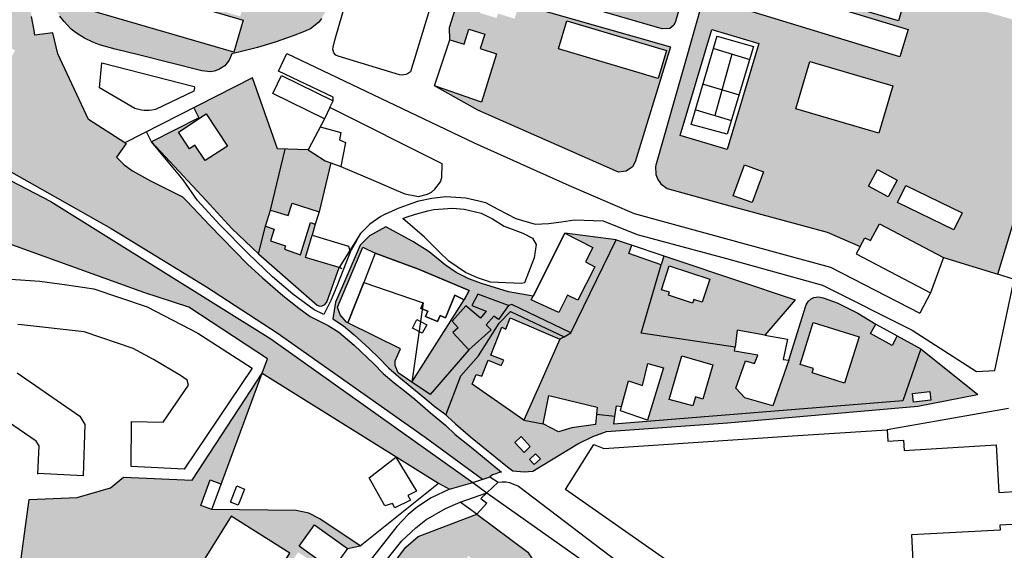
# Model space of a CAD drawing. Units: metres. Extents: x 15638 to 17284, y 21396 to 22519.
# Drawn here: x 15864 to 16167, y 21963 to 22127 of the extents above; entities that cross this region are included whole.
import ezdxf

# ---------------------------------------------------------------- set-up
doc = ezdxf.new("R2010")
doc.units = ezdxf.units.M
doc.layers.add('AUX', color=253, linetype='Continuous')
doc.layers.add('Leyenda', color=7, linetype='Continuous')

msp = doc.modelspace()

# ---------------------------------------------------------------- hatches: boundary and pattern name
at = {"true_color": 0x136734}
h = msp.add_hatch(color=116, dxfattribs=at)
h.dxf.hatch_style = 1
h.paths.add_polyline_path([(15967.4, 22158.35), (15973.17, 22177.57), (15978.94, 22196.79), (15945.64, 22206.11), (15942.31, 22194.2), (15941.97, 22190.37), (15943.62, 22188.51), (15951.38, 22186.18), (15971.36, 22180.45), (15969.99, 22174.75), (15906.89, 22193.06), (15902.14, 22173.66), (15902.63, 22171.99), (15903.09, 22171.25), (15903.51, 22170.75), (15904.18, 22170.18), (15904.55, 22169.95), (15941.23, 22159.7), (15939.87, 22154.83), (15883.48, 22171.23), (15878.45, 22151.72), (15878.89, 22150.08), (15879.27, 22149.46), (15880.35, 22148.48), (15881.71, 22147.95), (15904.54, 22141.3), (15914.28, 22138.46), (15933.81, 22132.92), (15932.29, 22127.57), (15875.89, 22144.21), (15872.76, 22133.11), (15874.84, 22130.62), (15876.8, 22127.65), (15878.11, 22125.97), (15880.25, 22123.61), (15881.98, 22122.34), (15884.42, 22120.84), (15886.99, 22119.57), (15888.98, 22118.78), (15893.83, 22117.49), (15901.02, 22115.72), (15920.49, 22110.78), (15923.16, 22110.5), (15924.23, 22110.66), (15925.76, 22111.18), (15927.55, 22112.38), (15927.92, 22112.77), (15928.9, 22114.06), (15929.56, 22115.54), (15929.65, 22115.81), (15929.73, 22116.06), (15933.1, 22116.84), (15937.57, 22118.01), (15941.99, 22119.32), (15943.09, 22119.67), (15948.55, 22121.56), (15951.78, 22122.8), (15953.93, 22123.67), (15956.33, 22125.66), (15957.32, 22126.87), (15958.82, 22129.62), (15959.09, 22130.36), (15962.93, 22143.29)])
h.paths.add_polyline_path([(15938.14, 22143.32), (15881.43, 22160.09), (15884.24, 22169.61), (15940.94, 22152.92)], flags=16)
h.paths.add_polyline_path([(15905.09, 22182.01), (15907.84, 22191.54), (15970.61, 22173.46), (15967.87, 22163.92)], flags=16)
h.paths.add_polyline_path([(15933.21, 22126.4), (15930.32, 22116.5), (15873.51, 22133.11), (15876.4, 22143.03)], flags=16)
h.paths.add_polyline_path([(15944, 22195.19), (15946.89, 22204.9), (15977.15, 22195.9), (15974.28, 22186.23)], flags=16)
h = msp.add_hatch(color=116, dxfattribs=at)
h.dxf.hatch_style = 1
h.paths.add_polyline_path([(16032.78, 22189.47), (16020.54, 22193.02), (16019.2, 22193.1), (16017.26, 22192.6), (16016.14, 22191.88), (16014.89, 22190.33), (16009.12, 22169.02), (16024.47, 22164.55), (16032.14, 22162.31), (16055.15, 22155.61), (16070.49, 22151.14), (16070.9, 22150.88), (16072.55, 22150.67), (16073.65, 22151.15), (16074.3, 22151.87), (16076.04, 22157.54), (16044.93, 22166.82), (16047.43, 22175.26), (16078.62, 22165.97), (16078.86, 22166.77), (16081.3, 22166.02), (16084.17, 22165.08), (16080.46, 22151.04), (16080.41, 22150.25), (16080.66, 22149.29), (16081.18, 22148.46), (16082.49, 22147.6), (16136.36, 22131.86), (16134.79, 22126.15), (16108.76, 22133.97), (16082.73, 22141.79), (16078.6, 22142.64), (16076.92, 22141.08), (16069.42, 22114.47), (16060.11, 22081.83), (16060.05, 22081.42), (16060.13, 22078.98), (16060.69, 22077.45), (16061.62, 22076.11), (16063.56, 22074.64), (16082.88, 22069.3), (16112.82, 22061.2), (16122.92, 22056.78), (16124.4, 22059.5), (16126.19, 22058.6), (16128.9, 22063.82), (16148.55, 22053.39), (16165.33, 22048.31), (16181.12, 22100.47), (16185.53, 22099.24), (16197.14, 22136.69), (16197.2, 22138.65), (16197.07, 22139.13), (16196.22, 22140.62), (16195.28, 22141.43), (16180.79, 22145.63), (16153.78, 22153.55), (16128.72, 22160.96), (16104.03, 22168.33), (16073.63, 22177.49), (16055.96, 22182.71)])
h.paths.add_polyline_path([(16045.96, 22175.51), (16043.18, 22166.1), (16012.32, 22175.24), (16015.1, 22184.61), (16016.25, 22184.32)], flags=16)
h.paths.add_polyline_path([(16144.63, 22146.27), (16141.65, 22136.26), (16082.16, 22153.94), (16085.07, 22164)], flags=16)
h.paths.add_polyline_path([(16137.71, 22123.55), (16135.15, 22115.14), (16076.32, 22133.13), (16078.86, 22141.46)], flags=16)
h.paths.add_polyline_path([(16077.35, 22123.49), (16091.83, 22119.17), (16082.11, 22086.61), (16067.64, 22090.92)], flags=16)
h.paths.add_polyline_path([(16078.94, 22121.52), (16090.19, 22118.25), (16082.1, 22091.37), (16071.03, 22094.28)], flags=0)
h.paths.add_polyline_path([(16107.47, 22113.7), (16133, 22106.19), (16128.72, 22091.62), (16103.19, 22099.13)], flags=16)
h.paths.add_polyline_path([(16087.37, 22081.89), (16093.23, 22079.76), (16089.78, 22070.29), (16083.92, 22072.42)], flags=16)
h.paths.add_polyline_path([(16189.52, 22132.93), (16186.36, 22121.92), (16148.97, 22132.54), (16152.12, 22143.64)], flags=16)
h.paths.add_polyline_path([(16128.29, 22080.48), (16134.32, 22077.2), (16131.53, 22072.07), (16125.5, 22075.35)], flags=16)
h.paths.add_polyline_path([(16137.01, 22075.55), (16154.31, 22067.18), (16151.77, 22061.92), (16134.47, 22070.3)], flags=16)
h.paths.add_polyline_path([(16064.59, 22118.2), (16020.67, 22130.71), (16021.96, 22135.41), (16062.08, 22123.76), (16064.39, 22123.84), (16065.66, 22124.88), (16066.17, 22125.96), (16068.59, 22134.33), (16005.81, 22153.04), (15996.71, 22124.1), (15996.8, 22120.32), (16001.15, 22118.97), (16002.59, 22123.6), (16007.48, 22122.09), (16006.14, 22117.63), (16011.15, 22116.08), (16006.5, 22101.18), (15992.04, 22106.15), (16005.33, 22098.76), (16017.49, 22093.37), (16048.65, 22079.62), (16050.98, 22079.94), (16052.9, 22081.32), (16053.8, 22082.87)])
h.paths.add_polyline_path([(16030.2, 22117.61), (16032.77, 22126.22), (16063.38, 22117.07), (16060.84, 22108.46)], flags=16)
h.paths.add_polyline_path([(16016.71, 22126.84), (16011.62, 22128.39), (16011.1, 22127.06), (16005.98, 22128.59), (16006.13, 22129.08), (16006.26, 22129.53), (16003.25, 22130.39), (16003.69, 22131.71), (16001.47, 22132.36), (16003.9, 22140.66), (16019.49, 22135.89)], flags=16)
at = {"layer": 'AUX', "true_color": 0x58ba48}
h = msp.add_hatch(color=85, dxfattribs=at)
h.dxf.hatch_style = 1
h.paths.add_polyline_path([(15929.52, 21973.86), (15947.56, 21962.49), (15945.07, 21958.77), (15947.44, 21959.16), (15950.11, 21962.8), (15956.63, 21958.5), (15953.36, 21953.81), (15957.33, 21951.35), (15960.62, 21957.41), (15950.43, 21964.69), (15955.13, 21971.27), (15965.32, 21963.99), (15969.14, 21964.82), (15956.73, 21973.04), (15953.43, 21974.86), (15949.55, 21975.59), (15923.52, 21975.97), (15920.13, 21977.21), (15923.01, 21985.06), (15926.43, 21983.81), (15939.06, 22017.89), (15917.49, 21984.94), (15896.44, 21985.86), (15892.38, 21982.65), (15882.16, 21979.61), (15867.36, 21979.03), (15863.82, 21952.55), (15860.92, 21925.72), (15906.35, 21900.73), (15921.23, 21924.39), (15927.91, 21935.28), (15912.2, 21946.35), (15920.86, 21960.1)])
h.paths.add_polyline_path([(15895.75, 21955.6), (15902.54, 21951.97), (15900.85, 21948.81), (15911.26, 21943.23), (15907.47, 21936.17), (15906.31, 21936.78), (15902.85, 21930.2), (15886.24, 21938.97), (15891.06, 21948.25), (15891.66, 21947.93)], flags=16)
h.paths.add_polyline_path([(15874.02, 22070.67), (15836.7, 22090.05), (15773.58, 22119.01), (15768.15, 22120.73), (15796.63, 22108.01), (15809.78, 22101.65), (15816.2, 22096.63), (15822.21, 22089.67), (15829.94, 22079.33), (15832.51, 22078.41), (15837.58, 22087.93), (15843.25, 22084.9), (15842.92, 22084.02), (15855.87, 22077.04), (15851.76, 22069.43), (15844.54, 22073.32), (15843.84, 22072.04), (15837.97, 22075.2), (15837.58, 22074.47), (15836.82, 22074.88), (15832.57, 22065.77), (15828.41, 22070.58), (15825.46, 22077.43), (15827.2, 22078.45), (15819.98, 22088.98), (15814.79, 22094.71), (15808.36, 22098.81), (15794.39, 22105.68), (15775.43, 22113.79), (15764.26, 22118.53), (15753.24, 22110.67), (15744.88, 22105.96), (15736.65, 22099.23), (15727.3, 22088.41), (15713.03, 22066.96), (15703.19, 22049.23), (15692.73, 22028.73), (15691.39, 22020.7), (15691.88, 22017.1), (15693.03, 22013.65), (15695.33, 22009.74), (15704.03, 22005.07), (15749.27, 21980.76), (15768.43, 21970.45), (15820.99, 21942.17), (15824.41, 21940.85), (15827.39, 21940.43), (15830.14, 21940.61), (15831.49, 21940.8), (15806.26, 21954.84), (15807.93, 21959.36), (15805.13, 21960.86), (15802.72, 21956.94), (15781.3, 21968.37), (15783.21, 21972.65), (15778.58, 21975.14), (15737.14, 21996.33), (15722.06, 22002.32), (15712.07, 22008.49), (15700.57, 22014.69), (15700.53, 22014.71), (15700.55, 22014.74), (15708.13, 22028.78), (15709.49, 22043.99), (15710.15, 22051.37), (15713.54, 22059), (15728.03, 22073.97), (15742.51, 22088.95), (15760.43, 22107.69), (15764.83, 22111.76), (15765.39, 22111.45), (15766.66, 22110.73), (15789.78, 22090.67), (15799.77, 22081.74), (15802.12, 22079.63), (15829.71, 22054.94), (15836.55, 22057.36), (15837.46, 22055.01), (15848.25, 22056.51), (15859.82, 22058.12), (15902.67, 22042.64), (15916.54, 22038.16), (15940.69, 22022.28), (15939.06, 22017.89), (15993.28, 21984.05), (15996.63, 21982.23), (16003.88, 21984.25), (15941.73, 22028.41)])
h.paths.add_polyline_path([(15845.45, 22062.05), (15840.2, 22063.7), (15842.26, 22070.23), (15847.51, 22068.58)], flags=16)
h.paths.add_polyline_path([(15846.99, 22036.67), (15848.25, 22056.51), (15837.46, 22055.01), (15832.05, 22052.68), (15829.71, 22054.94), (15802.12, 22079.63), (15758.57, 22036.91), (15795.63, 22036.3), (15795.72, 22024.36), (15800.19, 22024.69), (15800.48, 22020.81), (15795.75, 22020.46), (15795.81, 22012.6), (15808.46, 22012.56), (15814.98, 22010.51), (15831.49, 22001.38), (15844.69, 22003.61)], flags=17)
h.paths.add_polyline_path([(15819.14, 22037.49), (15805.24, 22049.62), (15791.33, 22061.75), (15801.98, 22074.18), (15815.73, 22062.1), (15829.48, 22050.02), (15842.85, 22049.06), (15842.2, 22030.64), (15841.54, 22012.22), (15825.81, 22012.87), (15827.22, 22044.11), (15825.79, 22044.82)], flags=16)
h.paths.add_polyline_path([(15836.57, 21989.12), (15835.66, 21995.14), (15833.58, 21998.26), (15831.49, 22001.38), (15814.98, 22010.51), (15808.46, 22012.56), (15795.81, 22012.6), (15795.85, 22011.5), (15800.16, 22011.68), (15800.64, 22000.24), (15796.23, 22000.06), (15797.39, 21965.04), (15831.87, 21946.45), (15836.46, 21987.28)], flags=17)
h.paths.add_polyline_path([(15826.73, 21978.35), (15819.09, 21965.32), (15803.38, 21974.55), (15811.02, 21987.57)], flags=16)
h.paths.add_polyline_path([(15754.04, 22030.29), (15732.69, 22040.59), (15730.7, 22036.07), (15721.63, 22040.07), (15723.62, 22044.59), (15712.28, 22050.3), (15710.15, 22051.37), (15709.49, 22043.99), (15708.13, 22028.78), (15719.66, 22022.56), (15712.07, 22008.49), (15722.06, 22002.32), (15737.14, 21996.33), (15744.01, 22008.47), (15742.48, 22009.39)], flags=17)
h.paths.add_polyline_path([(16020.76, 21962.8), (16005.1, 21974.54), (15986.99, 21967.6), (15983.19, 21964.34), (15954.3, 21925.98), (15972.4, 21916.78), (15990.5, 21907.58), (15991.02, 21908.25), (15999.08, 21918.69), (16009.57, 21932.51), (16017.64, 21943.83), (16035.3, 21942.64), (16033.15, 21943.97), (16036.4, 21948.2), (16025.68, 21955.1)])
h.paths.add_polyline_path([(16002.49, 21961.65), (16017.97, 21949.81), (16006.5, 21934.81), (15991.02, 21946.66)], flags=16)
h.paths.add_polyline_path([(15990.5, 21933.81), (15979.02, 21918.55), (15963.72, 21930.06), (15975.21, 21945.32)], flags=16)
at = {"layer": 'Leyenda', "true_color": 0x58ba48}
h = msp.add_hatch(color=85, dxfattribs=at)
h.dxf.hatch_style = 1
h.paths.add_polyline_path([(15868.1, 22127.54), (15867.67, 22131.89), (15867.54, 22136.27), (15867.66, 22139.18), (15867.94, 22142.07), (15868.95, 22147.82), (15870.56, 22153.43), (15872.85, 22159.36), (15874.11, 22169.14), (15875.51, 22179.22), (15874.78, 22178.78), (15872.03, 22177.19), (15869.26, 22175.64), (15866.46, 22174.14), (15863.66, 22172.67), (15863.65, 22172.67), (15860.83, 22171.24), (15860.82, 22171.24), (15857.98, 22169.85), (15857.97, 22169.85), (15855.1, 22168.51), (15852.22, 22167.21), (15852.21, 22167.21), (15839.85, 22161.37), (15827.49, 22155.53), (15827.48, 22155.53), (15821.68, 22152.59), (15806.8, 22145.07), (15782.61, 22131.62), (15770.95, 22123.3), (15824.77, 22098.73), (15857.1, 22082.33), (15892.56, 22062.31), (15921.96, 22044.41), (15943.65, 22030.25), (15989.19, 21998.16), (16006.82, 21985.25), (16009.13, 21986.03), (16009.9, 21986.58), (16010.89, 21986.96), (16011.91, 21987.28), (16012.63, 21987.45), (16003.31, 21995.14), (15998.42, 21999.02), (15995.41, 22001.89), (15990.78, 22005.67), (15985.95, 22009.84), (15982.85, 22012.44), (15979.61, 22014.86), (15976.22, 22017.76), (15973.37, 22020.76), (15967.29, 22026.45), (15962.67, 22030.46), (15959.39, 22032.55), (15953.82, 22035.26), (15950.32, 22037.85), (15945.4, 22041.69), (15939.12, 22047.14), (15934.49, 22051.4), (15922.87, 22063.34), (15916.02, 22070.65), (15914.56, 22072.09), (15904.68, 22076.98), (15899.16, 22080.02), (15896.57, 22081.93), (15894.24, 22084.22), (15897.17, 22088.42), (15896.79, 22088.66), (15885.6, 22095.8), (15876.17, 22116.01), (15874.63, 22122.54), (15869.15, 22121.81), (15868.93, 22123.25)])
h.paths.add_polyline_path([(15844.29, 22127.28), (15848.08, 22125.41), (15850.09, 22129.46), (15858.64, 22125.22), (15856.3, 22120.51), (15863.04, 22117.16), (15858.12, 22107.29), (15839.19, 22116.73)], flags=16)
h.paths.add_polyline_path([(15836.4, 22144.9), (15838.39, 22152.02), (15847.2, 22149.55), (15845.86, 22144.75), (15845.51, 22143.48), (15845.21, 22142.43), (15843.71, 22142.85), (15836.51, 22144.87)], flags=16)
h = msp.add_hatch(color=85, dxfattribs=at)
h.dxf.hatch_style = 1
h.paths.add_polyline_path([(15946.07, 22086.71), (15943.74, 22086.78), (15936.03, 22108.68), (15918, 22099.48), (15919.55, 22096.4), (15904.96, 22088.99), (15921.83, 22070.95), (15929.67, 22062.37), (15937.9, 22054.52), (15940.02, 22063.02), (15941.6, 22068.02)])
h.paths.add_polyline_path([(15921.55, 22083.2), (15918.38, 22087.96), (15916.73, 22086.86), (15913.36, 22091.92), (15921.81, 22097.55), (15928.39, 22087.67)], flags=16)
h.paths.add_polyline_path([(15960.14, 22082.51), (15958.43, 22083.15), (15953.15, 22086.49), (15946.07, 22086.71), (15941.6, 22068.02), (15947.01, 22066.31), (15948.23, 22070.15), (15956.57, 22067.5)])
h.paths.add_polyline_path([(16091.49, 22023.39), (16084.31, 22024.63), (16084.47, 22025.88), (16055.65, 22030.11), (16061.78, 22051.15), (16051.82, 22054.61), (16052.74, 22057.25), (16047.96, 22058.86), (16034.01, 22030.31), (16031.91, 22029.06), (16030.58, 22028.28), (16025.03, 22015.84), (16019.48, 22003.4), (16025.44, 22002.24), (16027.26, 22010.98), (16042.12, 22007.42), (16041.88, 22005.2), (16047.52, 22004.49), (16048, 22007.8), (16049.57, 22007.57), (16051.69, 22015.48), (16056.02, 22014.08), (16057.67, 22020.78), (16062.48, 22019.46), (16057.41, 22003), (16136.05, 22009.38), (16141.65, 22025.38), (16134.39, 22029.31), (16132.8, 22026.41), (16126.19, 22030.02), (16127.78, 22032.93), (16122.22, 22036.29), (16115.94, 22039.49), (16111.62, 22040.97), (16110.15, 22041.29), (16108.67, 22041.09), (16107.87, 22040.69), (16106.97, 22039.91), (16106.34, 22038.89), (16106.22, 22038.62), (16101.04, 22021.89), (16096.11, 22007.78), (16087.46, 22010.25), (16084.69, 22013.2), (16087.73, 22021.6), (16090.5, 22020.86)])
h.paths.add_polyline_path([(16068.13, 22023.2), (16077.64, 22020.4), (16074.54, 22009.89), (16072.28, 22010.55), (16071.47, 22007.78), (16064.18, 22009.74)], flags=16)
h.paths.add_polyline_path([(16104.51, 22020.55), (16108.53, 22033.43), (16122.62, 22029.03), (16118.18, 22014.82), (16108.22, 22017.94), (16108.64, 22019.25)], flags=16)
h.paths.add_polyline_path([(16047.96, 22058.86), (16032.13, 22060.86), (16040.7, 22056.52), (16038.46, 22052.1), (16041.4, 22050.6), (16036.13, 22040.27), (16032.97, 22041.88), (16030.24, 22036.53), (16021.79, 22040.39), (16022.38, 22041.55), (16014.84, 22042.87), (16006.55, 22045.38), (16002.65, 22046.86), (15998.74, 22048.8), (15995.38, 22051.11), (15990.42, 22055.13), (15985.43, 22058.38), (15977.04, 22062.81), (15972.08, 22060.11), (15969.21, 22057.18), (15964.77, 22046.93), (15961.63, 22039.65), (15960.78, 22034.53), (15964.1, 22032.39), (15967.33, 22029.66), (15972, 22025.43), (15975.07, 22022.45), (15977.87, 22019.5), (15981.11, 22016.73), (15989.05, 22010.21), (15992.29, 22007.54), (15994.77, 22005.62), (15995.53, 22004.94), (16000.18, 22017.02), (16005.63, 22023.23), (16011.9, 22033.18), (16015.45, 22036.86), (16031.91, 22029.06), (16034.01, 22030.31)])
h.paths.add_polyline_path([(15985.08, 22015.12), (15980.89, 22017.94), (15979.92, 22020.23), (15979.92, 22021.7), (15981.56, 22025.37), (15965.36, 22033.33), (15965, 22033.51), (15963.05, 22035.8), (15962.24, 22038.17), (15969.97, 22056.6), (15973.79, 22054.72), (15987.1, 22049.87), (16002.76, 22043.3), (16001.2, 22040.36)], flags=16)
h.paths.add_polyline_path([(15989.65, 22032.76), (15988.26, 22030.15), (15985.26, 22031.74), (15986.65, 22034.35)], flags=0)
h.paths.add_polyline_path([(15962.69, 22050.33), (15952.35, 22053.44), (15954.39, 22060.26), (15955.36, 22063.7), (15953.95, 22064.15), (15950.85, 22054.29), (15945.93, 22055.97), (15946.27, 22057.01), (15941.61, 22058.5), (15942.77, 22062.15), (15940.02, 22063.02), (15937.9, 22054.52), (15955.92, 22038.79), (15956.82, 22038.47), (15957.47, 22038.51), (15958.33, 22038.92), (15958.93, 22039.69)])
h.paths.add_polyline_path([(16085.14, 22031.09), (16093.63, 22029.58), (16102.96, 22040.42), (16062.6, 22053.95), (16061.78, 22051.15), (16055.65, 22030.11), (16084.47, 22025.88)], flags=17)
h.paths.add_polyline_path([(16071.42, 22039.43), (16064.01, 22041.81), (16064.31, 22042.75), (16061.86, 22043.53), (16064.2, 22050.82), (16076.69, 22046.79), (16074.4, 22039.71), (16071.78, 22040.55)], flags=16)
h.paths.add_polyline_path([(16036.17, 21996.12), (16040.72, 21998.38), (16044.96, 21999.95), (16082.13, 22002.55), (16140.71, 22007.71), (16159.11, 22011.31), (16141.65, 22025.38), (16136.05, 22009.38), (16047.17, 22002.17), (16047.52, 22004.49), (16041.88, 22005.2), (16041.53, 22002.11), (16034.26, 22001.08), (16030.17, 21999.78), (16025.44, 22002.24), (16019.48, 22003.4), (16003.67, 22014.46), (16004.82, 22017.48), (16006.62, 22016.91), (16008.51, 22021.88), (16012.59, 22020.24), (16013.33, 22021.87), (16009.41, 22023.43), (16012.78, 22032), (16014.01, 22031.35), (16015.32, 22034.86), (16030.58, 22028.28), (16031.91, 22029.06), (16015.45, 22036.86), (16011.9, 22033.18), (16005.63, 22023.23), (16000.18, 22017.02), (15995.54, 22004.96), (15995.53, 22004.94), (15998.52, 22002.24), (16003.11, 21998.27), (16014.49, 21989.05), (16016.12, 21987.83), (16019.6, 21987.52), (16022.3, 21987.68), (16028.03, 21991.17)])
h.paths.add_polyline_path([(16024.61, 21991.53), (16022.72, 21989.75), (16021.25, 21991.31), (16023.14, 21993.09)], flags=16)
h.paths.add_polyline_path([(16021.52, 21995.32), (16019.62, 21993.52), (16016.77, 21996.54), (16018.67, 21998.34)], flags=16)
h.paths.add_polyline_path([(16139.39, 22008.96), (16139.08, 22011.57), (16144.39, 22012.21), (16144.7, 22009.6)], flags=16)

# ---------------------------------------------------------------- linework, layer by layer
at = {"layer": 'AUX'}
for p, q in [((16077.92, 22117.63), (16089, 22114.29)), ((16083.5, 22115.95), (16078.24, 22097.08)), ((16074.8, 22106.67), (16085.72, 22103.38)), ((15959.9, 22099.5), (15960.91, 22101.56)), ((16072.42, 22098.84), (16083.36, 22095.55)), ((16148.55, 22053.39), (16144.57, 22042.52))]:
    msp.add_line(p, q, dxfattribs=at)
for points in [[(15982.25, 22188.27), (15983.85, 22189.04), (15985.2, 22189.12), (15989.91, 22188.03), (16003.62, 22183.67), (16006.04, 22181.34), (15996.92, 22150.85), (15992.04, 22134.78), (15984.65, 22110.45), (15983.72, 22109.87), (15983.22, 22109.68), (15981.96, 22109.49), (15981.24, 22109.56), (15962.45, 22115.33), (15961.71, 22115.66), (15961.07, 22116.38), (15960.79, 22117.47), (15960.9, 22118.11), (15961.36, 22120.19), (15964.99, 22132.75), (15972.61, 22158.06), (15981.25, 22187.07), (15981.76, 22187.8)], [(15873.51, 22133.11), (15876.4, 22143.03), (15933.21, 22126.4), (15930.32, 22116.5)], [(16032.77, 22126.22), (16063.38, 22117.07), (16060.84, 22108.46), (16030.2, 22117.61)], [(16067.64, 22090.92), (16077.35, 22123.49), (16091.83, 22119.17), (16082.11, 22086.61)], [(15888.98, 22105.62), (15889.74, 22113.3), (15918.12, 22106.02), (15918.21, 22105.56), (15918.06, 22104.57), (15906.28, 22098.96), (15905.12, 22098.73), (15904.25, 22098.64), (15902.78, 22098.63), (15901.9, 22098.73), (15899.91, 22099.22)], [(15921.81, 22097.55), (15928.39, 22087.67), (15921.55, 22083.2), (15918.38, 22087.96), (15916.73, 22086.86), (15913.36, 22091.92)], [(16087.37, 22081.89), (16093.23, 22079.76), (16089.78, 22070.29), (16083.92, 22072.42)], [(16128.29, 22080.48), (16134.32, 22077.2), (16131.53, 22072.07), (16125.5, 22075.35)], [(16137.01, 22075.55), (16154.31, 22067.18), (16151.77, 22061.92), (16134.47, 22070.3)], [(15988.97, 22059.63), (15982.35, 22065.4), (15983.37, 22065.78), (15986.25, 22066.79), (15989.96, 22067.81), (15991.82, 22068.21), (15997.55, 22068.62), (16001.17, 22068.3), (16006.44, 22067.03), (16009.84, 22065.26), (16013.49, 22063.02), (16019.22, 22060.92), (16022.19, 22059.35), (16023.28, 22057.39), (16022.71, 22053.3), (16019.75, 22045.58), (16018.84, 22045.43), (16009.23, 22045.83), (16005.27, 22047.15), (16001.61, 22048.79), (15996.48, 22052.34), (15993.49, 22055.16)], [(15962.69, 22050.33), (15952.35, 22053.44), (15954.39, 22060.26), (15965.62, 22056.89), (15966.13, 22055.07), (15967.73, 22057.91), (15969.33, 22060.76)], [(16021.79, 22040.39), (16022.38, 22041.55), (16032.13, 22060.86), (16040.7, 22056.52), (16038.46, 22052.1), (16041.4, 22050.6), (16036.13, 22040.27), (16032.97, 22041.88), (16030.24, 22036.53)], [(15970.34, 22045.74), (15965.36, 22033.33), (15965, 22033.51), (15963.05, 22035.8), (15962.24, 22038.17), (15969.97, 22056.6), (15973.79, 22054.72), (15987.1, 22049.87), (15973.79, 22054.72)], [(16002.76, 22043.3), (16001.2, 22040.36), (16002.76, 22043.3), (15987.1, 22049.87)], [(16064.2, 22050.82), (16076.69, 22046.79), (16074.4, 22039.71), (16071.78, 22040.55), (16071.42, 22039.43), (16064.01, 22041.81), (16064.31, 22042.75), (16061.86, 22043.53)], [(15985.08, 22015.12), (15980.89, 22017.94), (15979.92, 22020.23), (15979.92, 22021.7), (15981.56, 22025.37), (15965.36, 22033.33), (15970.34, 22045.74), (15988.54, 22039.48), (15987.83, 22037.79), (15988.54, 22039.48)], [(15989.95, 22036.9), (15989.27, 22035.29), (15992.96, 22033.72), (15993.76, 22035.59), (15995.39, 22034.9), (15998.35, 22041.84), (15995.39, 22034.9), (15993.76, 22035.59), (15992.96, 22033.72), (15989.27, 22035.29), (15989.95, 22036.9), (15987.83, 22037.79)], [(15986.65, 22034.35), (15989.65, 22032.76), (15988.26, 22030.15), (15985.26, 22031.74)], [(16122.62, 22029.03), (16118.18, 22014.82), (16108.22, 22017.94), (16108.64, 22019.25), (16104.51, 22020.55), (16108.53, 22033.43)], [(16064.18, 22009.74), (16068.13, 22023.2), (16077.64, 22020.4), (16074.54, 22009.89), (16072.28, 22010.55), (16071.47, 22007.78)], [(16049.22, 22006.26), (16049.57, 22007.57), (16051.69, 22015.48), (16056.02, 22014.08), (16057.67, 22020.78), (16062.48, 22019.46), (16057.55, 22003.46)], [(16139.39, 22008.96), (16139.08, 22011.57), (16144.39, 22012.21), (16144.7, 22009.6)], [(16019.62, 21993.52), (16016.77, 21996.54), (16018.67, 21998.34), (16021.52, 21995.32)], [(15980.15, 21992.05), (15986.47, 21981.54), (15983.81, 21980.22), (15984.62, 21978.78), (15979.87, 21976.42), (15979.09, 21977.8), (15976.76, 21977.07), (15971.98, 21985.65)], [(16022.72, 21989.75), (16021.25, 21991.31), (16023.14, 21993.09), (16024.61, 21991.53)], [(16017.64, 21943.83), (16009.57, 21932.51), (15999.08, 21918.69), (15991.02, 21908.25), (15990.5, 21907.58), (15972.4, 21916.78), (15954.3, 21925.98), (15983.19, 21964.34), (15986.99, 21967.6), (16005.1, 21974.54), (16020.76, 21962.8), (16025.68, 21955.1), (16036.4, 21948.2), (16036.56, 21948.41), (16046.15, 21941.92)], [(15965.32, 21963.99), (15960.62, 21957.41), (15950.43, 21964.69), (15955.13, 21971.27)]]:
    msp.add_lwpolyline(points, close=True, dxfattribs=at)
for points in [[(16071.37, 22143.98), (16066.17, 22125.96), (16065.66, 22124.88), (16064.39, 22123.84), (16062.08, 22123.76), (16021.96, 22135.41), (16020.67, 22130.71), (16064.59, 22118.2), (16053.8, 22082.87), (16052.9, 22081.32), (16050.98, 22079.94), (16048.65, 22079.62), (16017.49, 22093.37), (16005.33, 22098.76), (15992.04, 22106.15), (15996.8, 22120.32), (15996.71, 22124.1), (16008.78, 22162.51), (16071.37, 22143.98)], [(16076.92, 22141.08), (16069.42, 22114.47), (16060.11, 22081.83), (16060.05, 22081.42), (16060.13, 22078.98), (16060.69, 22077.45), (16061.62, 22076.11), (16063.56, 22074.64), (16082.88, 22069.3), (16112.82, 22061.2), (16122.92, 22056.78), (16121.69, 22054.53), (16144.57, 22042.52), (16141.32, 22036.35)], [(16078.86, 22141.46), (16137.71, 22123.55), (16135.15, 22115.14), (16076.32, 22133.13), (16078.87, 22141.51)], [(16136.36, 22131.86), (16134.79, 22126.15), (16108.76, 22133.97)], [(15960.14, 22082.51), (15963.2, 22081.37), (15974.1, 22076.74), (15979.49, 22074.45), (15982.95, 22072.98), (15987.11, 22072.2), (15989.85, 22072.86), (15991.09, 22073.54), (15992.19, 22074.43), (15993.85, 22076.7), (15994.35, 22078.03), (15994.41, 22082.23), (15959.9, 22099.5), (15958.18, 22096.01), (15953.15, 22086.49), (15943.74, 22086.78), (15936.03, 22108.68), (15896.79, 22088.66), (15885.6, 22095.8), (15876.17, 22116.01), (15874.63, 22122.54), (15869.15, 22121.81), (15868.93, 22123.25), (15868.1, 22127.54)], [(15957.32, 22126.87), (15956.33, 22125.66), (15953.93, 22123.67), (15951.78, 22122.8), (15948.55, 22121.56), (15943.09, 22119.67), (15941.99, 22119.32), (15937.57, 22118.01), (15933.1, 22116.84), (15929.73, 22116.06), (15929.65, 22115.81), (15929.56, 22115.54), (15928.9, 22114.06), (15927.92, 22112.77), (15927.55, 22112.38), (15925.76, 22111.18), (15924.23, 22110.66), (15923.16, 22110.5), (15920.49, 22110.78), (15901.02, 22115.72), (15893.83, 22117.49), (15888.98, 22118.78), (15886.99, 22119.57), (15884.42, 22120.84), (15881.98, 22122.34), (15880.25, 22123.61), (15878.11, 22125.97), (15876.8, 22127.65)], [(15770.95, 22123.3), (15824.77, 22098.73), (15857.1, 22082.33), (15892.56, 22062.31), (15921.96, 22044.41), (15943.65, 22030.25), (15989.19, 21998.16), (16006.82, 21985.25)], [(15996.8, 22120.32), (16001.15, 22118.97), (16002.59, 22123.6), (16007.48, 22122.09), (16006.14, 22117.63), (16011.15, 22116.08), (16006.5, 22101.18), (15992.04, 22106.15)], [(15768.15, 22120.73), (15773.58, 22119.01), (15836.7, 22090.05), (15874.02, 22070.67), (15941.73, 22028.41), (16003.88, 21984.25), (16009.13, 21986.03)], [(16079.03, 22121.5), (16090.19, 22118.25), (16082.1, 22091.37), (16071.03, 22094.28), (16078.94, 22121.52)], [(15958.18, 22096.01), (15942.28, 22103.86), (15945, 22109.39), (15960.91, 22101.56), (15960.88, 22102.71), (15944.03, 22110.68), (15946.66, 22116.14), (16004.25, 22088.64), (16033.45, 22075.58), (16053.44, 22066.95), (16098.74, 22054.58), (16113.84, 22050.46), (16141.32, 22036.35)], [(16107.47, 22113.7), (16133, 22106.19), (16128.72, 22091.62), (16103.19, 22099.13), (16107.47, 22113.7)], [(15918, 22099.48), (15919.55, 22096.4), (15904.96, 22088.99), (15921.83, 22070.95), (15929.67, 22062.37), (15937.9, 22054.52), (15955.92, 22038.79), (15956.82, 22038.47), (15957.47, 22038.51), (15958.33, 22038.92), (15958.93, 22039.69), (15962.69, 22050.33), (15963.57, 22050.07), (15962.69, 22050.33)], [(15977.04, 22066.84), (15981.19, 22068.72), (15985.2, 22070.14), (15987.18, 22070.81), (15991.25, 22071.68), (15995.54, 22072.18), (16001.71, 22071.78), (16005.73, 22070.89), (16007.76, 22070.31), (16011.57, 22068.32), (16017.05, 22065.37), (16023.05, 22063.65), (16027.14, 22063.85), (16031.1, 22064.43), (16035.07, 22065.01), (16043.93, 22064.67), (16054.4, 22060.5), (16068.12, 22056.83), (16081.83, 22053.16), (16111.37, 22044.91), (16138.94, 22031.04), (16158.7, 22018.36), (16164.34, 22018.67), (16170.28, 22046.67), (16165.33, 22048.31), (16181.12, 22100.47)], [(15966.13, 22055.07), (15962.03, 22044.62), (15960.12, 22040.22), (15958.06, 22035.9), (15955.06, 22037.33), (15948.49, 22042.19), (15942.27, 22047.51), (15934.71, 22054.6), (15926.04, 22063.47), (15919.18, 22070.9), (15914.72, 22077.25), (15904.96, 22088.99), (15903.43, 22092.05)], [(15956.93, 22093.64), (15963.23, 22091.83), (15962.83, 22089.61), (15964.72, 22088.75), (15963.2, 22081.37)], [(15896.79, 22088.66), (15897.17, 22088.42), (15894.24, 22084.22), (15896.57, 22081.93), (15899.16, 22080.02), (15904.68, 22076.98), (15914.56, 22072.09), (15916.02, 22070.65), (15922.87, 22063.34), (15934.49, 22051.4), (15939.12, 22047.14), (15945.4, 22041.69), (15950.32, 22037.85), (15953.82, 22035.26), (15959.39, 22032.55), (15962.67, 22030.46), (15967.29, 22026.45), (15973.37, 22020.76), (15976.22, 22017.76), (15979.61, 22014.86), (15982.85, 22012.44), (15985.95, 22009.84), (15990.78, 22005.67), (15995.41, 22001.89), (15998.42, 21999.02), (16003.31, 21995.14), (16012.63, 21987.45), (16011.91, 21987.28), (16010.89, 21986.96), (16009.9, 21986.58), (16009.11, 21986.01), (16011.65, 21984.31), (16012.82, 21984.46), (16013.99, 21984.45), (16015.15, 21984.28), (16017.86, 21983.17), (16053.06, 21956.39)], [(15937.9, 22054.52), (15940.02, 22063.02), (15941.6, 22068.02), (15946.07, 22086.71)], [(15953.15, 22086.49), (15958.43, 22083.15), (15960.14, 22082.51), (15956.57, 22067.5)], [(15941.6, 22068.02), (15947.01, 22066.31), (15948.23, 22070.15), (15956.57, 22067.5), (15955.36, 22063.7)], [(15940.02, 22063.02), (15942.77, 22062.15), (15941.61, 22058.5), (15946.27, 22057.01), (15945.93, 22055.97), (15950.85, 22054.29), (15953.95, 22064.15), (15955.36, 22063.7), (15954.39, 22060.26)], [(15977.04, 22066.84), (15975.55, 22066.05), (15972.2, 22063.7), (15969.33, 22060.76)], [(16031.91, 22029.06), (16034.01, 22030.31), (16047.96, 22058.86), (16032.13, 22060.86), (16022.38, 22041.55), (16014.84, 22042.87), (16006.55, 22045.38), (16002.65, 22046.86), (15998.74, 22048.8), (15995.38, 22051.11), (15990.42, 22055.13), (15985.43, 22058.38), (15977.04, 22062.81), (15972.08, 22060.11), (15969.21, 22057.18), (15964.77, 22046.93), (15961.63, 22039.65), (15960.78, 22034.53), (15964.1, 22032.39), (15967.33, 22029.66), (15972, 22025.43), (15975.07, 22022.45), (15977.87, 22019.5), (15981.11, 22016.73), (15989.05, 22010.21), (15992.29, 22007.54), (15994.77, 22005.62), (15998.52, 22002.24), (16003.11, 21998.27), (16014.49, 21989.05), (16016.12, 21987.83), (16019.6, 21987.52), (16022.3, 21987.68), (16028.03, 21991.17), (16036.17, 21996.12), (16040.72, 21998.38), (16044.96, 21999.95), (16082.13, 22002.55), (16140.71, 22007.71), (16159.09, 22011.31)], [(16122.92, 22056.78), (16124.4, 22059.5), (16126.19, 22058.6), (16128.9, 22063.82), (16148.55, 22053.39), (16165.31, 22048.32)], [(15915.67, 21891.52), (15884.35, 21908.19), (15872.38, 21914.61), (15860.41, 21921.03), (15863.82, 21952.55), (15867.36, 21979.03), (15882.16, 21979.61), (15892.38, 21982.65), (15896.44, 21985.86), (15917.49, 21984.94), (15939.06, 22017.89), (15940.69, 22022.28), (15916.54, 22038.16), (15902.67, 22042.64), (15859.82, 22058.12), (15848.25, 22056.51), (15846.99, 22036.67), (15844.69, 22003.61)], [(16047.96, 22058.86), (16102.96, 22040.42), (16093.63, 22029.58), (16100.57, 22028.34), (16099.25, 22022.06), (16101.04, 22021.89), (16106.21, 22038.59), (16106.22, 22038.6), (16106.22, 22038.61), (16106.22, 22038.62), (16106.34, 22038.89), (16106.97, 22039.91), (16107.87, 22040.69), (16108.67, 22041.09), (16110.15, 22041.29), (16111.62, 22040.97), (16115.94, 22039.49), (16122.22, 22036.29), (16127.78, 22032.93), (16134.39, 22029.31), (16141.65, 22025.38), (16159.17, 22011.26)], [(16062.6, 22053.95), (16061.78, 22051.15), (16051.82, 22054.61), (16052.74, 22057.25)], [(16093.63, 22029.58), (16085.14, 22031.09), (16084.47, 22025.88), (16055.65, 22030.11), (16061.78, 22051.15)], [(15851.09, 22047.48), (15870.69, 22046.11), (15878.96, 22044.97), (15887.23, 22043.83), (15903.65, 22038.27), (15919.24, 22030.16), (15935.96, 22019.4), (15915.06, 21988.32), (15898.72, 21989.17), (15898.86, 22002.96), (15908.61, 22002.83), (15916.34, 22014.14), (15915.94, 22015.67), (15913.9, 22017.15), (15905.64, 22022.03), (15899.42, 22025.42), (15884.34, 22030.56), (15865.04, 22032.75), (15863.88, 22032.8)], [(16014.76, 22038.7), (16005.37, 22042.15), (16003.57, 22038.64), (16007.97, 22036.91), (16006.17, 22034.8), (16001.69, 22038.56), (15997.43, 22033.84), (15999.3, 22031.79), (15997.67, 22030.41), (16002.64, 22025.08), (15990.76, 22011.3), (15985.08, 22015.12), (16001.2, 22040.36), (15998.35, 22041.84), (16001.2, 22040.36)], [(16034.01, 22030.31), (16015.82, 22038.94), (16014.76, 22038.7), (16011.73, 22034.37), (16010.26, 22035.36), (16007.96, 22032.67), (16009.51, 22031.19), (16002.64, 22025.08)], [(15995.53, 22004.94), (15995.54, 22004.96), (16000.18, 22017.02), (16005.63, 22023.23), (16011.9, 22033.18), (16015.45, 22036.86), (16031.91, 22029.06), (16030.58, 22028.28), (16025.03, 22015.84), (16019.48, 22003.4), (16025.44, 22002.24), (16027.26, 22010.98), (16042.12, 22007.42), (16041.88, 22005.2)], [(16019.48, 22003.4), (16003.67, 22014.46), (16004.82, 22017.48), (16006.62, 22016.91), (16008.51, 22021.88), (16012.59, 22020.24), (16013.33, 22021.87), (16009.41, 22023.43), (16012.78, 22032), (16014.01, 22031.35), (16015.32, 22034.86), (16030.58, 22028.28)], [(16134.39, 22029.31), (16132.8, 22026.41), (16126.19, 22030.02), (16127.78, 22032.93)], [(16141.65, 22025.38), (16136.05, 22009.38), (16047.17, 22002.17), (16047.52, 22004.49), (16041.88, 22005.2), (16041.53, 22002.11), (16034.26, 22001.08), (16030.17, 21999.78), (16025.44, 22002.24)], [(16101.04, 22021.89), (16096.11, 22007.78), (16087.46, 22010.25), (16084.69, 22013.2), (16087.73, 22021.6), (16090.5, 22020.86), (16091.49, 22023.39), (16084.31, 22024.63), (16084.47, 22025.88)], [(15863.73, 22018), (15882.94, 22004.63), (15884.46, 22002.07), (15883.96, 21986.34), (15870.05, 21987.03)], [(15965.32, 21963.99), (15969.14, 21964.82), (15956.73, 21973.04), (15953.43, 21974.86), (15949.55, 21975.59), (15923.52, 21975.97), (15939.06, 22017.89), (15993.28, 21984.05)], [(15870.03, 21986.79), (15870.46, 21995.47), (15869.54, 21997), (15850.18, 22010.13)], [(16047.52, 22004.49), (16048, 22007.8), (16049.57, 22007.57)], [(16168.57, 22006.99), (16131.3, 22000.48), (16131.52, 21996.95), (16136.26, 21997.25), (16136.45, 21994.09), (16164.75, 21995.79), (16165.62, 21981.22), (16178.49, 21981.97)], [(16101.72, 21933.56), (16032.31, 21982.13), (16041.02, 21995.89), (16044.08, 21994.75), (16102.11, 21998.64), (16131.3, 22000.48)], [(15969.14, 21964.82), (15993.28, 21984.05), (15996.63, 21982.23), (15990.99, 21979.52), (15986.82, 21976.76), (15983.92, 21974.37), (15980.47, 21970.75), (15968.43, 21955.4), (15954.13, 21936.72), (15943.84, 21923.15), (15919.75, 21892.17), (15919.29, 21891.77), (15917.61, 21891.13), (15915.85, 21891.43)], [(15923.52, 21975.97), (15920.13, 21977.21), (15923.01, 21985.06), (15926.52, 21983.78)], [(15931.25, 21983.2), (15933.66, 21982.24), (15931.71, 21977.25), (15929.3, 21978.21), (15931.25, 21983.2)], [(15996.63, 21982.23), (16003.88, 21984.25), (16008.15, 21981.09), (16011.65, 21984.31)], [(15975.13, 21957.68), (15981.97, 21966.28), (15986.27, 21970.36), (15989.43, 21972.75), (15995.41, 21976.22), (15999.97, 21978.15), (16008.15, 21981.09), (16062.26, 21942.83)], [(16008.15, 21981.09), (16006.26, 21979.36), (16008.13, 21977.88), (16005.1, 21974.54), (15999.97, 21978.15)], [(15945.07, 21958.77), (15947.56, 21962.49), (15929.52, 21973.86), (15920.86, 21960.1), (15912.2, 21946.35), (15927.91, 21935.28), (15921.23, 21924.39)], [(16179.08, 21971.86), (16165.9, 21971.1), (16165.98, 21969.63), (16138.73, 21968.14), (16139.6, 21952.12)]]:
    msp.add_lwpolyline(points, dxfattribs=at)

doc.saveas('drawing.dxf')
